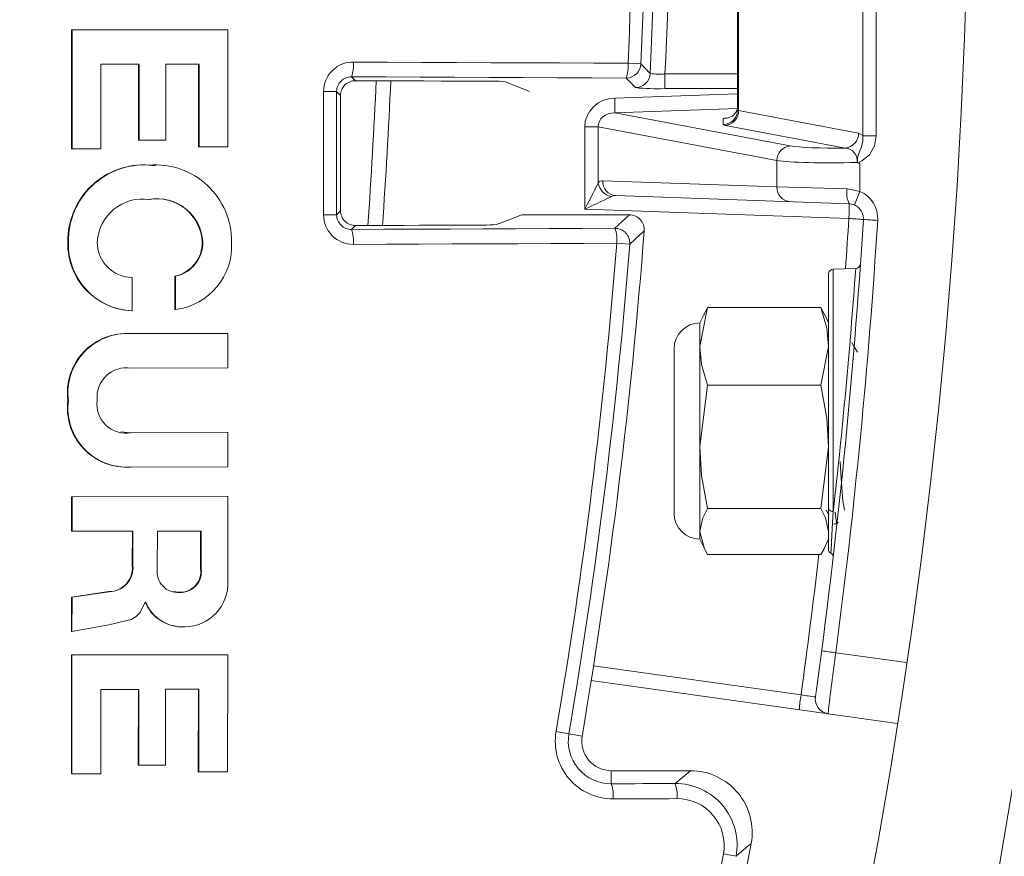
# Model space of a CAD drawing. Units: inches. Extents: x 0.1 to 16.5, y -0.1 to 10.5.
# Drawn here: x 2.2 to 2.3, y 8.2 to 8.3 of the extents above; entities that cross this region are included whole.
import ezdxf

# ---------------------------------------------------------------- set-up
doc = ezdxf.new("R2010")
doc.units = ezdxf.units.IN
doc.header["$LTSCALE"] = 0.5
doc.header["$MEASUREMENT"] = 0

msp = doc.modelspace()

# ---------------------------------------------------------------- linework, layer by layer
at = {"linetype": 'Continuous', "lineweight": 18}
for p, q in [((2.264792211816257, 8.300709610474446), (2.264792211816257, 8.35506792931728)), ((2.265912532550654, 8.35506792931728), (2.265912532550654, 8.300709610474446)), ((2.254231883756287, 8.302901540316345), (2.254231883756287, 8.35287599947538)), ((2.25431793865101, 8.352949716783005), (2.25431793865101, 8.302827823008723)), ((2.198052715106169, 8.309640544887419), (2.198056890771028, 8.299620837164078)), ((2.211185876965576, 8.309637066486609), (2.198052716937315, 8.309640544888065)), ((2.198052716937315, 8.309640544888065), (2.198099463760826, 8.309638483912064)), ((2.198099461929473, 8.309638483911417), (2.198103638066002, 8.299617644308029)), ((2.211234107063632, 8.309635005117755), (2.198099461929473, 8.309638483911417)), ((2.211185876965647, 8.3096370662584), (2.211234107063706, 8.309635004889522)), ((2.211236421687477, 8.2997810889869), (2.211234107063632, 8.309635005117755)), ((2.200528786123641, 8.306738745131259), (2.203747961609714, 8.306742529673205)), ((2.200531461695004, 8.299620501931283), (2.200528786123641, 8.306738745131259)), ((2.203700576910251, 8.30674491768475), (2.203703079886658, 8.300348554990222)), ((2.203747961609714, 8.306742529673205), (2.203750464868882, 8.30034544432348)), ((2.20599259074876, 8.306742247001832), (2.208806985238486, 8.30674047526043)), ((2.205994831636954, 8.300348110673056), (2.20599259074876, 8.306742247001832)), ((2.208759029231466, 8.306742863503974), (2.208760958378392, 8.299781351423842)), ((2.208806985238486, 8.30674047526043), (2.208808914603367, 8.299778176693792)), ((2.244986471376983, 8.306822954978184), (2.246078264026568, 8.306773046971834)), ((2.221668951825269, 8.305680107027328), (2.221994559876229, 8.305354498976367)), ((2.245607922416482, 8.30476621597278), (2.24483032864612, 8.305580854038169)), ((2.248105209714087, 8.305931199376026), (2.248105209714087, 8.304681960842252)), ((2.248105209714087, 8.305931199376026), (2.254231883756287, 8.305931199376026)), ((2.234665090914085, 8.305265850040662), (2.236667002222166, 8.30445126989586)), ((2.254231883756287, 8.304681960842252), (2.248105209714087, 8.304681960842252)), ((2.220740354274977, 8.304110227510069), (2.22040980481697, 8.304440776968075)), ((2.243862855370281, 8.303893723052745), (2.254231883756287, 8.304241365891077)), ((2.254206919180806, 8.302995312912103), (2.243884664233111, 8.302649238248748)), ((2.25431793865101, 8.302827823008723), (2.264438956838497, 8.300921312957986)), ((2.243884664233111, 8.302649238248748), (2.25866931888325, 8.299864232613444)), ((2.253025508127166, 8.301657055512347), (2.253025508127166, 8.302177767521993)), ((2.241333248491554, 8.301459186254586), (2.242475378088781, 8.301459186254586)), ((2.241333248491554, 8.294505866715323), (2.241333248491554, 8.301459186254586)), ((2.257548998148852, 8.298619747809447), (2.242475378088781, 8.301459186254586)), ((2.242475378088781, 8.301459186254586), (2.242475378088781, 8.296738190714773)), ((2.263318636104099, 8.299676828153991), (2.253197617916612, 8.301583338204725)), ((2.203703079886658, 8.300348554990222), (2.203750464868811, 8.300345444565949)), ((2.203750464868882, 8.30034544432348), (2.205994831636954, 8.300348110673056)), ((2.265912532550654, 8.300709610474446), (2.264792211816257, 8.300709610474446)), ((2.198056890771028, 8.299620837164078), (2.198103638065938, 8.299617644550498)), ((2.198103638066002, 8.299617644308029), (2.200531461695004, 8.299620501931283)), ((2.208760958378392, 8.299781351423842), (2.208808914603292, 8.299778176938933)), ((2.208808914603367, 8.299778176693792), (2.211236421687477, 8.2997810889869)), ((2.20505575415746, 8.298167877552338), (2.204568068933014, 8.298241153012892)), ((2.204568068933014, 8.298241153012892), (2.204615551608047, 8.29823780457616)), ((2.205109422985949, 8.29820550086092), (2.205061884538797, 8.298208852945656)), ((2.257548998148852, 8.296399716447098), (2.257548998148852, 8.298619747809447)), ((2.264551002738841, 8.29839981671433), (2.264551002738841, 8.296018674732416)), ((2.242850199166075, 8.296913009818184), (2.257548998148852, 8.296399716447098)), ((2.257548998148852, 8.296399716447098), (2.263463405682042, 8.296226226490898)), ((2.204568597951841, 8.295338893886587), (2.20461608068662, 8.295335217665297)), ((2.263637421211129, 8.294976987957124), (2.243970519900472, 8.29566377128441)), ((2.2636156123483, 8.293727749423347), (2.241333248491554, 8.294505866715323)), ((2.22041265537327, 8.294047946713281), (2.220743030513184, 8.294378321853195)), ((2.245106292577638, 8.294034603229196), (2.236007113498072, 8.294034603229196)), ((2.24388580055696, 8.292905019086888), (2.245106292577638, 8.294034603229196)), ((2.221997920407194, 8.293134734679658), (2.221673167492931, 8.292809981765394)), ((2.197744745679838, 8.291744157363372), (2.197791457720715, 8.291740075148308)), ((2.209074812460656, 8.291757696398918), (2.209122804132605, 8.29175361571297)), ((2.245131177316519, 8.291557629439964), (2.244041623151016, 8.291643499802777)), ((2.20316313222154, 8.285941331192088), (2.203163435866546, 8.288751341320221)), ((2.206775873630367, 8.288871309590238), (2.206775581488664, 8.28606106532628)), ((2.206775875455126, 8.288871310117184), (2.206823607482423, 8.288866903439374)), ((2.206823605657458, 8.288866902912368), (2.206823313482673, 8.286056340661286)), ((2.261898550422956, 8.26576932076981), (2.261898550422956, 8.28903797963913)), ((2.264190062848737, 8.289520371339176), (2.262300675632662, 8.28945439248372)), ((2.262300675632662, 8.28945439248372), (2.262300675632666, 8.269033066643026)), ((2.25170536420816, 8.286217356484933), (2.251047855978513, 8.282949250202915)), ((2.251370855579907, 8.28558520661182), (2.25170536420816, 8.286217356484933)), ((2.25170536420816, 8.286217356484933), (2.261241042193312, 8.286217356484933)), ((2.261241042193312, 8.286217356484933), (2.261575550821565, 8.285585206611824)), ((2.203115811738467, 8.285946068587105), (2.203163130393861, 8.285941331529074)), ((2.206775581488664, 8.28606106532628), (2.206823313482762, 8.286056341256117)), ((2.251369109750218, 8.285608950832522), (2.251047855978513, 8.28492001989586)), ((2.261898550422959, 8.28492001989586), (2.261577296651254, 8.285608950832522)), ((2.251047855978513, 8.28492001989586), (2.251047855978513, 8.266690853229193)), ((2.211188759823397, 8.284031993186733), (2.203023406575625, 8.284022064474765)), ((2.203023406575625, 8.284022064474765), (2.203070714794674, 8.284017110117446)), ((2.211236990247045, 8.284027039950775), (2.20307071278674, 8.28401711011503)), ((2.21118875982333, 8.284031992898868), (2.211236990246981, 8.284027039662877)), ((2.211236315018763, 8.281125224526075), (2.211236990247045, 8.284027039950775)), ((2.261241042193312, 8.2796811439209), (2.261898550422959, 8.282949250202915)), ((2.248877717089623, 8.282749881006971), (2.248877717089623, 8.268860992118082)), ((2.203069972062703, 8.281114604891112), (2.211236315018763, 8.281125224526075)), ((2.25170536420816, 8.2796811439209), (2.251047855978513, 8.274475183959698)), ((2.25170536420816, 8.2796811439209), (2.261241042193312, 8.2796811439209)), ((2.197742367795801, 8.278396465828319), (2.197789079568118, 8.278390876109274)), ((2.203020570925904, 8.275666551670671), (2.202199904204001, 8.275741034228641)), ((2.211186942555237, 8.275681307327847), (2.203020572527045, 8.275666551672145)), ((2.203020572527045, 8.275666551672145), (2.203067880426012, 8.275660653633384)), ((2.211235172773641, 8.275675410955603), (2.20306787882469, 8.275660653631906)), ((2.211186942555237, 8.275681307327847), (2.211235172773641, 8.275675410955603)), ((2.211234530302189, 8.272773924397658), (2.211235172773641, 8.275675410955603)), ((2.261241042193312, 8.269269223998492), (2.261898550422959, 8.274475183959698)), ((2.201876722267681, 8.272856049188967), (2.201923900978848, 8.272849833728745)), ((2.203019078244346, 8.27276448598105), (2.203066385974548, 8.272758260179572)), ((2.203066391620258, 8.272758259869942), (2.211234530302189, 8.272773924397658)), ((2.198051545100128, 8.270262099247109), (2.198049592845472, 8.26736011595748)), ((2.211185536207861, 8.270284516764587), (2.198051545100128, 8.270262099247109)), ((2.198051545100128, 8.270262099247109), (2.19809829179129, 8.27025559082313)), ((2.19809829179129, 8.27025559082313), (2.198096339315903, 8.267353279442297)), ((2.211233766267434, 8.27027801087247), (2.19809829179129, 8.27025559082313)), ((2.211185536207747, 8.270284516436842), (2.21123376626732, 8.270278010544686)), ((2.211230515097732, 8.263162671134484), (2.211233766267434, 8.27027801087247)), ((2.25170536420816, 8.269269223998492), (2.261241042193312, 8.269269223998492)), ((2.26169057173183, 8.269131391748548), (2.261898550422956, 8.268772349196166)), ((2.262360149433338, 8.267992936562525), (2.262613640947905, 8.267992936562525)), ((2.262642682075054, 8.268012015323585), (2.26271055923549, 8.268129245833784)), ((2.198049592845472, 8.26736011595748), (2.198096339316145, 8.267353279780092)), ((2.198096339315903, 8.267353279442297), (2.203228787633531, 8.267361835325193)), ((2.203181461563567, 8.267368670536417), (2.20318005105586, 8.264467652745331)), ((2.203228787633531, 8.267361835325193), (2.203227376965305, 8.264460487577097)), ((2.205289871100742, 8.267365632449764), (2.205288323947425, 8.264186738186897)), ((2.208988289777491, 8.267372422730752), (2.205289872914022, 8.267365632453078)), ((2.208938767271388, 8.264200712124989), (2.208940313295891, 8.267379256407512)), ((2.20898674357823, 8.26419351912082), (2.208988289777345, 8.267372422391873)), ((2.251047855978513, 8.266690853229193), (2.251369109750218, 8.266001922292531)), ((2.261577296651254, 8.266001922292531), (2.261898550422959, 8.266690853229193)), ((2.25170536420816, 8.26539351664012), (2.261241042193312, 8.26539351664012)), ((2.20318005105586, 8.264467652745331), (2.203227376966517, 8.264460489889746)), ((2.208938767271388, 8.264200712124989), (2.20898674357823, 8.26419351912082)), ((2.201191400074865, 8.262265164615538), (2.198045152317491, 8.26179681704826)), ((2.201238501384942, 8.262257753008356), (2.198091896475848, 8.261789352143442)), ((2.201191404580428, 8.262265165411211), (2.201238505891016, 8.262257753804118)), ((2.206615717941531, 8.262268501013118), (2.207116199825204, 8.262202057932928)), ((2.207116199825204, 8.262202057932928), (2.207163970289134, 8.262194639198402)), ((2.1980451505069, 8.261796816646395), (2.198043049338782, 8.258896109674545)), ((2.198045152317491, 8.26179681704826), (2.198091898286645, 8.26178935254535)), ((2.198091896475848, 8.261789352143442), (2.198089795069738, 8.258888316523404)), ((2.204274698479971, 8.261376044750836), (2.204311201227004, 8.26137611110699)), ((2.198043049338782, 8.258896109674545), (2.198089795070423, 8.25888831756233)), ((2.198089795069738, 8.258888316523404), (2.201200202267263, 8.259448312923102)), ((2.206680227251031, 8.25938335230122), (2.206727948475709, 8.259375615218762)), ((2.207556223587023, 8.259301308922723), (2.207604043747754, 8.25929356257419)), ((2.19804161251712, 8.25691836187077), (2.198035845425355, 8.246901571472126)), ((2.211178135745332, 8.256942217103223), (2.198041614320179, 8.256918361873982)), ((2.198041614320179, 8.256918361873982), (2.198088359889748, 8.256910346392605)), ((2.198088358086487, 8.256910346389397), (2.198082590343272, 8.246892424271426)), ((2.21122636496909, 8.256934204316082), (2.198088358086487, 8.256910346389397)), ((2.211178135745001, 8.256942216732114), (2.211226364968756, 8.256934203944933)), ((2.21121984328267, 8.247065526063906), (2.21122636496909, 8.256934204316082)), ((2.262514532004097, 8.257108986132952), (2.268465562138939, 8.256272623390462)), ((2.242079455201978, 8.256006194629236), (2.259578268219844, 8.253546896841403)), ((2.267680195808104, 8.251149026679514), (2.241887664979441, 8.254773930491261)), ((2.200511141718476, 8.246897108113323), (2.200514758118199, 8.254013475839301)), ((2.200514758118199, 8.254013475839301), (2.20373519456696, 8.254019270881336)), ((2.203687811309258, 8.25402761284731), (2.203684226990745, 8.247633603988263)), ((2.20373519456696, 8.254019270881336), (2.203731609843487, 8.247624539470745)), ((2.205976701992839, 8.24762894666485), (2.205980446150246, 8.254023345194877)), ((2.205980446150246, 8.254023345194877), (2.20879550191642, 8.254028493061096)), ((2.208747547206194, 8.254036833985623), (2.208743440610608, 8.247070172644818)), ((2.20879550191642, 8.254028493061096), (2.208791394856863, 8.247061044493112)), ((2.238922069896212, 8.25045231896166), (2.241113051628218, 8.250079250077647)), ((2.203684226990745, 8.247633603988263), (2.203731609843629, 8.247624539875407)), ((2.203731609843487, 8.247624539470745), (2.205976701992839, 8.24762894666485)), ((2.198035845425355, 8.246901571472126), (2.198082590343379, 8.24689242468266)), ((2.198082590343272, 8.246892424271426), (2.200511141718476, 8.246897108113323)), ((2.208743440610608, 8.247070172644818), (2.208791394857027, 8.247061044897364)), ((2.208791394856863, 8.247061044493112), (2.21121984328267, 8.247065526063906)), ((2.243577579275165, 8.24605534385795), (2.243577579275165, 8.24715960322919)), ((2.250254547678864, 8.24715960322919), (2.243577579275165, 8.24715960322919)), ((2.253027618848151, 8.240137679951975), (2.254096670995999, 8.239937605993681))]:
    msp.add_line(p, q, dxfattribs=at)
at = {"linetype": 'Continuous', "lineweight": 18, "flags": 128}
for points in [[(2.221817244276831, 8.306922241607989), (2.224714376545421, 8.306910110832128), (2.2276112327635, 8.306897900025735), (2.230507811115956, 8.306885609196463), (2.233404109787841, 8.306873238352008), (2.236300126964387, 8.306860787500128), (2.239195860831007, 8.306848256648621), (2.242091309573286, 8.30683564580534), (2.244986471376983, 8.306822954978184)], [(2.24483032864612, 8.305580854038169), (2.24193614779136, 8.305593540565376), (2.239041680095244, 8.305606147135805), (2.236146927371397, 8.305618673741566), (2.233251891433607, 8.305631120374805), (2.230356574095861, 8.305643487027726), (2.22746097717231, 8.305655773692575), (2.224565102477275, 8.305667980361658), (2.221668951825269, 8.305680107027328)], [(2.233573354919933, 8.30530536878494), (2.232126250634611, 8.305311580180565), (2.230679075866693, 8.305317771543361), (2.229231830843876, 8.305323942872352), (2.227784515793857, 8.305330094166568), (2.226337130944355, 8.305336225425041), (2.224889676523091, 8.305342336646806), (2.223442152757798, 8.3053484278309), (2.221994559876229, 8.305354498976367)], [(2.219310860069118, 8.294036476759842), (2.219310447049537, 8.295336007538584), (2.219310050195364, 8.296635542453025), (2.219309669506657, 8.297935081338057), (2.219309304983458, 8.299234624028582), (2.219308956625817, 8.300534170359498), (2.219308624433772, 8.301833720165707), (2.219308308407374, 8.3031332732821), (2.219308008546658, 8.304432829543579)], [(2.22040980481697, 8.304440776968075), (2.220410104576089, 8.303141661026835), (2.220410420495412, 8.301842548229615), (2.2204107525749, 8.30054343874146), (2.220411100814509, 8.299244332727415), (2.220411465214202, 8.297945230352532), (2.220411845773921, 8.296646131781852), (2.22041224249363, 8.29534703718042), (2.22041265537327, 8.294047946713281)], [(2.220740354274977, 8.304110227510069), (2.220740639080248, 8.302893728552899), (2.220740938092593, 8.301677232394724), (2.220741251311974, 8.300460739171768), (2.220741578738359, 8.299244249020262), (2.220741920371712, 8.298027762076426), (2.220742276211997, 8.296811278476486), (2.220742646259165, 8.295594798356667), (2.220743030513184, 8.294378321853195)], [(2.254231883756287, 8.303232441960628), (2.254212796755898, 8.303019976339627), (2.254186033023597, 8.302907670607816), (2.254063047633345, 8.302638918005801), (2.253801401736844, 8.302368800533639), (2.25335869131133, 8.302195404795839), (2.253229263347027, 8.302182087177801), (2.253084823298135, 8.302179100149342), (2.253061028603401, 8.30217880034495), (2.253040885839951, 8.30217831903547), (2.253025508127166, 8.302177767521993)], [(2.264342985157938, 8.298416903215028), (2.264343061338263, 8.298441731532687), (2.264343057501076, 8.298470460842086), (2.264342949013532, 8.298497981740272), (2.264342404169188, 8.298554217366199), (2.264341928292566, 8.29858631436289), (2.264340157981017, 8.298746405335695), (2.264345228731322, 8.298856614778074), (2.264421865425028, 8.299164032551129), (2.264643703464721, 8.299704373433503), (2.264779924766117, 8.300211843065075), (2.264792211816257, 8.300709610474446)], [(2.265912532550654, 8.300709610474446), (2.265771175319763, 8.299861636519175), (2.265352803358706, 8.2991091409461), (2.26472017589796, 8.298584287613242), (2.264471863726023, 8.298477857667702), (2.264437932331344, 8.298466286814282), (2.264420156800089, 8.29845889303083), (2.264418784082867, 8.298457941686468), (2.264417369194813, 8.298456394444894), (2.264418328799753, 8.298452787537741), (2.264423599989556, 8.298449284110237), (2.26444661026164, 8.298439694264108), (2.264539490659278, 8.298404506599663), (2.264551002738841, 8.29839981671433)], [(2.264438956838497, 8.300921312957986), (2.26478432167691, 8.300717945749767), (2.264792211816257, 8.300709610474446)], [(2.264342985157938, 8.298416903215028), (2.264314127761732, 8.298448572050756), (2.264307984927548, 8.298455222228306)], [(2.263463405682042, 8.296226226490898), (2.263639717306514, 8.296216646797525), (2.264551002738841, 8.296018674732416)], [(2.264094211974985, 8.294873212077881), (2.263711472093409, 8.294972198110436), (2.263637421211129, 8.294976987957124)], [(2.236007113498072, 8.294034603229196), (2.234954597385173, 8.293627901414876), (2.233898511794152, 8.293220023084398)], [(2.221673167492931, 8.292809981765394), (2.224450644988238, 8.292821604075769), (2.227227869005873, 8.292833299929661), (2.230004837947018, 8.29284506932034), (2.232781550212994, 8.292856912241028), (2.235558004205281, 8.29286882868491), (2.2383341983255, 8.29288081864512), (2.241110130975418, 8.292892882114764), (2.24388580055696, 8.292905019086888)], [(2.221997920407194, 8.293134734679658), (2.223348374919205, 8.293140394886095), (2.224698769355292, 8.293146072522983), (2.226049103530745, 8.293151767589546), (2.227399377260859, 8.293157480085004), (2.228749590360934, 8.293163210008576), (2.230099742646285, 8.293168957359477), (2.231449833932228, 8.293174722136921), (2.232799864034089, 8.293180504340121)], [(2.244041623151016, 8.291643499802777), (2.241265012788549, 8.291631358716966), (2.238488139268544, 8.29161929115855), (2.235711004189618, 8.291607297134483), (2.232933609150539, 8.29159537665166), (2.230155955750234, 8.291583529716952), (2.227378045587763, 8.291571756337177), (2.224599880262346, 8.29156005651911), (2.221821461373349, 8.291548430269486)], [(2.261898550422959, 8.282949250202915), (2.26174788368213, 8.284469766081795), (2.261241042193312, 8.286217356484933)], [(2.251047855978513, 8.282949250202915), (2.251198522719342, 8.281428734324038), (2.25170536420816, 8.2796811439209)], [(2.264342985258452, 8.282461389343858), (2.26401605191835, 8.28302559324262), (2.263866747213804, 8.283283391543886)], [(2.261898550422959, 8.274475183959698), (2.26174788368213, 8.2768973037143), (2.261241042193312, 8.2796811439209)], [(2.251047855978513, 8.274475183959698), (2.251198522719342, 8.272053064205096), (2.25170536420816, 8.269269223998492)], [(2.262885112573791, 8.27323856637831), (2.262964165563709, 8.271814578466902), (2.263109024416742, 8.269905404268496), (2.263256864596496, 8.269127299035397), (2.263271554301394, 8.269178988088523)], [(2.25170536420816, 8.269269223998492), (2.251297300378308, 8.268498070555559), (2.251047855978513, 8.267331370319308)], [(2.261898550422959, 8.267331370319308), (2.261649106023164, 8.268498070555559), (2.261241042193312, 8.269269223998492)], [(2.262300675632666, 8.269033066643026), (2.262219646256721, 8.267599125866898), (2.262116416074804, 8.265802576949444), (2.262099613027807, 8.265512101302946)], [(2.262463621403509, 8.268959190167461), (2.262584602173167, 8.268041457749714), (2.262645117167803, 8.26819736686383)], [(2.251047855978513, 8.267331370319308), (2.251427459974124, 8.265881449753856), (2.25170536420816, 8.26539351664012)], [(2.261241042193312, 8.26539351664012), (2.261518946427348, 8.265881449753856), (2.261556033017815, 8.266023104243384)], [(2.201200202267263, 8.259448312923102), (2.203079562320365, 8.25990260937187), (2.203510489086753, 8.260175208108578), (2.203832491210392, 8.260505573653848), (2.204274698479971, 8.261376044750836)], [(2.248954749572771, 8.246079046956229), (2.249606458303909, 8.246620452343375), (2.250254547678864, 8.24715960322919)], [(2.243577579275165, 8.24605534385795), (2.244249780072249, 8.246058291661651), (2.244921965340453, 8.246061243775152), (2.24559413505709, 8.246064200198344), (2.246266289199475, 8.24606716093113), (2.246938427744919, 8.246070125973414), (2.247610550670739, 8.246073095325091), (2.248282657954253, 8.24607606898606), (2.248954749572771, 8.246079046956229)], [(2.24911229022814, 8.244801656553463), (2.248439970811983, 8.244798677573947), (2.247767635725527, 8.244795702905087), (2.247095284991456, 8.244792732546983), (2.246422918632469, 8.244789766499736), (2.245750536671256, 8.244786804763443), (2.245078139130509, 8.244783847338205), (2.244405726032927, 8.244780894224121), (2.243733297401203, 8.244777945421294)], [(2.255373437127073, 8.241010690985583), (2.254936065908982, 8.240642765235702), (2.254096670995999, 8.239937605993681)]]:
    msp.add_lwpolyline(points, dxfattribs=at)
at = {"linetype": 'Continuous', "lineweight": 18}
for radius in [0.5000000000000002, 0.4895833333333336]:
    msp.add_circle((1.784148550422959, 8.32788876989586), radius, dxfattribs=at)
for centre, radius, start, end in [((1.784148550422959, 8.32788876989586), 0.4632267205897473, 357.2861937584535, 2.713806241547731), ((1.784148550422959, 8.32788876989586), 0.4644759591235215, 357.2903975729554, 2.709602427045792), ((1.784148550422959, 8.32788876989586), 0.4613191497730972, 357.3827183334864, 2.617281666514818), ((1.784148550422959, 8.32788876989586), 0.4624120825243598, 357.3827183334864, 2.617281666514818), ((2.221799747277789, 8.304430563278988), 0.00249173976172959, 89.59766567379027, 179.9478888540946), ((2.218873697432276, 8.30664373820639), 0.002956692775857324, 340.9789674175305, 5.404944671157594), ((2.242179349323166, 8.306544969563056), 0.002820852728528686, 340.0145447410319, 5.655482766763182), ((2.244828643242439, 8.306831856778746), 0.001251003875898916, 270.0771912451394, 357.3055270883406), ((1.274140577014357, 7.380758616102781), 1.342447612986212, 43.56580185875925, 43.61392949396547), ((2.221650669225834, 8.304439376521138), 0.001240865199139656, 89.15578767931761, 179.9353356705319), ((2.221985477130385, 8.30410940898011), 0.001245123124454686, 89.58204324668091, 179.9623343951812), ((1.721648550422955, 8.32788876989586), 0.5026041666666669, 356.03545539222, 357.4294418369131), ((1.72162673491491, 8.32788876989586), 0.5038541666666665, 356.0458963288018, 357.4352342930559), ((2.233795784936824, 8.296350384083393), 0.008957746709820394, 84.43095705654808, 91.42285907689609), ((2.245606240514913, 8.30601721801915), 0.001251003176979704, 270.0770308918516, 357.2091628666359), ((2.247575618041974, 8.310678010291124), 0.004776262262781639, 261.3315903535019, 276.3660427154591), ((2.247496800624024, 8.323700376509716), 0.01902814484182106, 264.3030029912642, 271.8322971480693), ((2.219536375645681, 8.349151099422102), 0.04471885298686015, 269.7074046637726, 271.1191473891711), ((2.222210535902022, 8.302891845417758), 0.02167548608799786, 359.3586922546816, 2.649251756919872), ((2.252984453789143, 8.302903811793211), 0.001247432035240051, 271.8860066714364, 359.8956687772138), ((2.253066841409257, 8.302827581698452), 0.001251097265025705, 276.000056770827, 0.01105114733202731), ((2.253291280854882, 8.299777194150199), 0.002415240703567253, 91.0567953842607, 96.31761282264496), ((2.263187859596744, 8.300921071647714), 0.001251097265024729, 276.0000567707926, 0.0110511473723313), ((2.258800095390605, 8.298619989119718), 0.001251097265025643, 96.00005677079753, 180.0110511473185), ((2.263224463110735, 8.298589132049777), 0.001091765253065307, 352.9546790719496, 85.05165733602476), ((2.204148362824725, 8.291850421328373), 0.006404498775746894, 86.24256426540903, 180.9506998616929), ((2.20419579826077, 8.291846350749548), 0.006405222461237956, 86.24256593554217, 180.950715826868), ((2.205123327554297, 8.291830495651624), 0.006427398271106545, 359.3408917126285, 94.53121277418882), ((2.264478761033089, 8.298795104578357), 0.0004018349903829402, 250.2516491843474, 280.3569183249643), ((2.24384496922746, 8.296944597147068), 0.001385057219915089, 188.5703561685342, 259.4212264423838), ((2.244055279438872, 8.296866756590074), 0.001205967588699637, 177.8019600734911, 265.969733353206), ((2.258754078421646, 8.296353463218988), 0.001205967588698373, 177.8019600734619, 265.969733353255), ((2.265396571620364, 8.295858772034975), 0.001967778778792249, 169.2376583805204, 206.6225769177795), ((2.204055384974275, 8.29153583836002), 0.003840529356345592, 81.60510704330993, 176.9087210359474), ((2.205237565771764, 8.291554975070383), 0.003842597830693337, 3.024118504626005, 100.0258298130235), ((2.2052851303505, 8.29155087917309), 0.003843025346351318, 3.023965882383793, 100.0259421027038), ((2.273242183775714, 8.291888970063859), 0.00962242632942473, 154.5847860379416, 161.9326910659867), ((2.263550172469373, 8.293727749423347), 0.002500000000000124, 356.3931851318185, 66.40105822064575), ((2.245718961425101, 8.294664993867748), 0.01792117578216531, 357.0021687720104, 0.9975264945406813), ((2.263593796840251, 8.293727749423347), 0.001250000000000079, 356.3931851318247, 66.40105822066174), ((2.21953920814887, 8.325026086782717), 0.03099045130706243, 269.5778215847552, 271.6150609445789), ((2.221803572521875, 8.294041082787711), 0.002492716708256, 180.1058708783822, 270.4111837034447), ((2.221652854546416, 8.294050016303814), 0.00124020089996539, 180.0956126204929, 270.9384754900696), ((2.221989371430418, 8.29438104926102), 0.001246343901467247, 180.1253819928866, 270.3930088067215), ((2.24510657089424, 8.292785622623182), 0.001248980637024424, 355.6323811751822, 90.01276750524515), ((1.721670365931001, 8.32788876989586), 0.5430208333333332, 355.9450874421136, 356.3931851318137), ((2.246433528764474, 8.016318526308623), 0.277940822955888, 86.20256806652793, 86.45575996580482), ((2.233013696517691, 8.302527150939024), 0.00934909230759204, 268.6894163749792, 275.4307057420813), ((2.241174639849401, 8.291929753863165), 0.002881238386321271, 354.2981976851912, 19.78479439134832), ((2.243883830909443, 8.291653960030562), 0.001251060606818057, 355.5839031668142, 89.90979450887625), ((1.721648550368574, 8.327888769903197), 0.5442708333882075, 352.1312869879548, 356.393213079557), ((1.721604926052077, 8.32788876989586), 0.5455208333333336, 352.5450175696277, 356.3931851318137), ((2.274282583332553, 8.428936790057683), 0.1356167136804561, 266.0079964720595, 266.5177093815468), ((2.218820506828884, 8.291835163258764), 0.003014621698500709, 354.5421137734694, 18.86645522640723), ((1.784148550422959, 8.32788876989586), 0.4635416666666669, 350.3366550883308, 355.6451486804228), ((1.386340646039876, 9.218183756228754), 1.263391133203813, 312.8241355071102, 312.8996637351871), ((2.203357642690531, 8.291556879977907), 0.005616020537047459, 178.0890258780756, 267.5320285201813), ((2.203404989238411, 8.291552776898754), 0.005616655386923091, 178.0890290038017, 267.5320415121487), ((2.203211556649698, 8.29174206698228), 0.002991112768762592, 179.9831638057859, 269.078190311851), ((2.206175069658261, 8.291708554811613), 0.002900159488998239, 281.956149541972, 0.9708346403394119), ((2.20616189665478, 8.291414899738669), 0.005399224722679761, 277.0365329069299, 3.628061939840546), ((2.206222733410218, 8.291704468771616), 0.002900487452667149, 281.9561194243623, 0.9708306275135214), ((1.784148550422959, 8.32788876989586), 0.4613191497730973, 350.3366550883308, 355.4936976757031), ((1.784148550422959, 8.32788876989586), 0.4624120825243597, 350.3366550883308, 355.4936976757031), ((2.264176895262555, 8.289936830931719), 0.0004166666438262732, 271.5641360867578, 356.0183245370076), ((2.262315217089622, 8.28903797963913), 0.0004166666666669012, 92.00000000001016, 180), ((1.753217496629247, 8.326346864713784), 0.5122992822496661, 353.5765520372139, 355.8775173309448), ((2.251047855978513, 8.282749881006971), 0.002170138888888987, 90, 180), ((2.202704316059542, 8.27903002035815), 0.005002231693384528, 86.3426631486417, 187.2763039105424), ((2.202751588622167, 8.279024501489392), 0.005002797329617909, 86.34266802948765, 187.2763187575445), ((2.202682938220448, 8.278665220873648), 0.002479773630811399, 81.02077774024309, 186.28445625239), ((2.202705742729865, 8.277758831551054), 0.005004164947046894, 172.6794533418556, 273.5899205042532), ((2.202753016251826, 8.277753170333956), 0.005004731228052658, 172.679460935367, 273.5899709334574), ((2.202638056901375, 8.278064783754534), 0.002442250710368895, 172.258292094794, 280.1365187140485), ((2.251047855978513, 8.268860992118082), 0.002170138888889284, 180, 270), ((2.262230204478598, 8.269390537018868), 0.0003643504537679359, 204.4585373114779, 281.1521970149647), ((2.262195367818407, 8.265794143409291), 0.0002978535372876828, 184.7804835936532, 251.2473776395886), ((2.261979292385838, 8.265216912982694), 0.0003187682564143483, 358.1991876208286, 67.82387754372348), ((1.721670365931001, 8.32788876989586), 0.5430208333333335, 352.1312507131628, 353.3928382662798), ((2.201189936044095, 8.264265518599231), 0.002000353727072937, 270.0420630313578, 5.79952476009585), ((2.20123703555219, 8.26425833367238), 0.002000581201037886, 270.041980819176, 5.799498425976905), ((2.207016266384873, 8.263934619543829), 0.001746238255740881, 171.6987841730092, 274.8521065629819), ((2.207208681435137, 8.263948042040191), 0.001748431683247714, 266.9679799826901, 8.307771569922341), ((2.207256462344052, 8.263940820499162), 0.001748629153178972, 266.9679799826852, 8.307771569911509), ((2.207576095484825, 8.26295383655777), 0.003660380859048719, 270.4375183788934, 3.270566595873367), ((2.207358594249307, 8.26263294113448), 0.003337488659087898, 201.9828481766811, 273.3947545472196), ((2.207406392942666, 8.262625571913048), 0.003337866707745299, 201.9828562031244, 273.3947840139111), ((2.27075689039841, 8.322370819349889), 0.06578026563290484, 261.7507171958668, 262.8018392837038), ((2.427875196527225, 8.233414313407383), 0.1670496539568471, 171.8455456632343, 173.6234745934919), ((2.277398437726873, 8.250728228107487), 0.01804171096905384, 171.0118214986084, 174.9732375078467), ((2.275033701180554, 8.359212206997142), 0.1067896445275071, 261.6784815537557, 262.3375539576083), ((2.262032960700232, 8.253204978280984), 0.001249999999999946, 172.1312869879348, 262.0000000000009), ((2.243711976092758, 8.249636742736705), 0.004858844096122085, 170.3369328393958, 270.2514229483402), ((2.243556270418768, 8.24966324693921), 0.003607966007480646, 170.3368953876463, 270.338394162616), ((2.243577579275165, 8.24965960322919), 0.002499999999999969, 170.3366550883248, 270), ((2.250255774160387, 8.24195546370171), 0.005204139672004444, 349.5403789058754, 90.01350313788149), ((2.240820323102525, 8.245071036864534), 0.002927681994146765, 354.2544716212337, 19.64594782856396), ((2.248988728730343, 8.240884238678195), 0.005194919405406558, 349.5007423779485, 90.37476542956327), ((2.246230312948335, 8.245094632028582), 0.002896830625069713, 354.1953777799704, 19.86620114038761), ((2.249148340949784, 8.240856506497853), 0.003945314767647753, 349.5022149320986, 90.52355339572726), ((1.784148550422959, 8.32788876989586), 0.4791666666666671, 315.390130755059, 349.5538820437587), ((1.784148550422959, 8.32788876989586), 0.4770197423520499, 280.6003255420318, 349.3996744579652)]:
    msp.add_arc(centre, radius, start, end, dxfattribs=at)
for centre, major_axis, ratio, start_param, end_param in [((2.244036560231311, 8.30138846758721), (0.002666508331171731, -0.0004818436848292861), 0.9226090644289665, 1.800294990411051, 3.306790698310285), ((2.255481883756289, 8.30298917571924), (0.001249900960208864, 9.03817245327215e-05), 0.174094734551424, 3.129004335249935, 3.502229898160945), ((2.244014744723266, 8.30138846758721), (0.001523090630191367, -0.0002792644879174115), 0.8072375822358125, 1.802325640850067, 3.308821348749186), ((2.255525508127167, 8.301744690915243), (0.002499988090858273, 8.831009847032338e-05), 0.08738046375193506, 3.138506017745844, 3.511731580655531), ((2.264780030685952, 8.30028778347856), (0.006562468738502859, 0.0002318140084846358), 0.08738046375196493, 3.511731580656579, 4.484730787302829), ((2.26482365505683, 8.299043298674562), (0.007812481541294916, 0.0002312904662492935), 0.07342646848101747, 3.512644410996154, 4.644161375539168), ((2.241311432983505, 8.294505866715323), (0.001249881598406332, 0.002414218338909828), 0.007126264689123103, 4.716078351202714, 5.896195822555469), ((2.24285079961799, 8.294411464989192), (-1.676928846272573e-05, 0.002501772977864765), 0.3939970894449861, 6.266783309644863, 6.656853084836687), ((2.241311432983505, 8.294505866715323), (0.002456101764549245, 0.001164965378467997), 0.003439299523797312, 4.719639944011826, 5.899757415394954), ((2.244014744723266, 8.294411464989192), (-0.0001991648122331805, 0.001242739127184459), 0.795607725147046, 6.128273005838244, 6.518342781030416)]:
    msp.add_ellipse(centre, major_axis=major_axis, ratio=ratio, start_param=start_param, end_param=end_param, dxfattribs=at)

doc.saveas('drawing.dxf')
